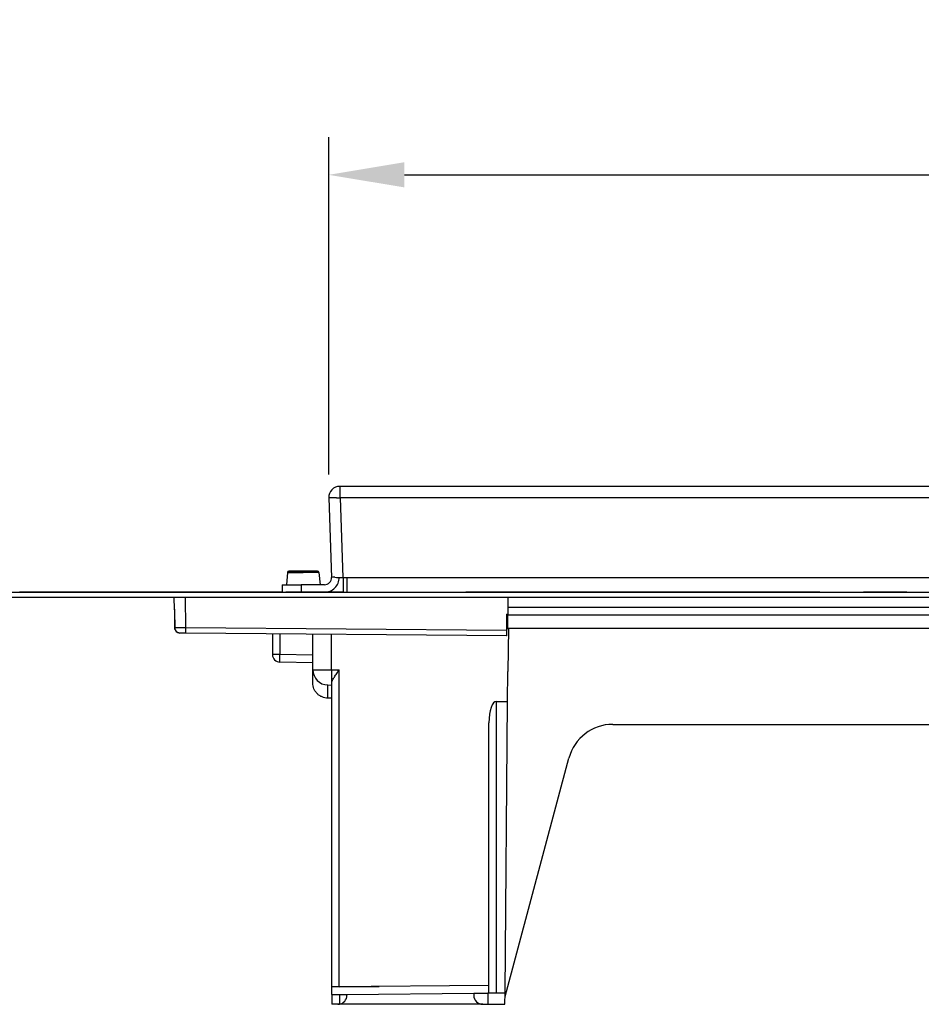
# Model space of a CAD drawing. Units: millimetres. Extents: x -449 to 1134, y 172 to 745.
# Drawn here: x -381 to -262, y 615 to 745 of the extents above; entities that cross this region are included whole.
import ezdxf

# ---------------------------------------------------------------- set-up
doc = ezdxf.new("R2010")
doc.units = ezdxf.units.MM
doc.header["$LTSCALE"] = 65.395
doc.header["$PDMODE"] = 3
doc.header["$PDSIZE"] = 2.5
doc.layers.get('0').update_dxf_attribs({"linetype": 'CONTINUOUS'})
doc.layers.get('Defpoints').update_dxf_attribs({"linetype": 'CONTINUOUS'})
for name, color, linetype in [('AT144_013_10_new_view_1_BL8', 7, 'CONTINUOUS'), ('AT144_018_10_new_view_1_BL6', 7, 'CONTINUOUS'), ('AT144_044_00_new_view_1_BL1', 7, 'CONTINUOUS'), ('AT144_044_00_new_view_1_BL3', 7, 'CONTINUOUS'), ('AT145_009_10_new_view_1_BL7', 7, 'CONTINUOUS')]:
    doc.layers.add(name, color=color, linetype=linetype)
doc.styles.add('TECE Standard', font='arial.ttf', dxfattribs={"width": 0.9})
doc.dimstyles.new('TECE', dxfattribs={"dimtxt": 10, "dimasz": 10, "dimexe": 5, "dimexo": 3, "dimgap": 3, "dimtad": 1, "dimdec": 0, "dimtxsty": 'TECE Standard', "dimcen": 1.5, "dimadec": 0, "dimazin": 2, "dimtfac": 1, "dimtdec": 0, "dimtmove": 0, "dimatfit": 3, "dimfxl": 1, "dimarcsym": 0})

# ---------------------------------------------------------------- blocks, each defined once
blk = doc.blocks.new('TC-601002_VA')
at = {"layer": 'AT144_013_10_new_view_1_BL8', "color": 7, "linetype": 'Continuous'}
for p, q in [((-496.34, -16.25), (-496.35, -14.65)), ((-452.3, -14.65), (-452.3, -15.98)), ((-496.33, -16.33), (-496.32, -16.36)), ((-452.46, -16.87), (-452.46, -19.06)), ((-452.46, -16.87), (-452.3, -16.87)), ((-452.46, -16.87), (-452.44, -17.17)), ((-452.3, -15.98), (-452.3, -16.87)), ((-452.3, -16.87), (-452.3, -16.96)), ((-452.44, -19.06), (-452.44, -17.17)), ((-496.3, -18.69), (-496.3, -18.69)), ((-494.83, -19.38), (-495.6, -19.38)), ((-494.83, -19.38), (-495.6, -19.38)), ((-452.45, -19.75), (-494.83, -19.38)), ((-483.38, -19.48), (-483.38, -22.22)), ((-452.44, -18.79), (-452.3, -18.79)), ((-452.2, -18.79), (-452.3, -24.45)), ((-452.3, -18.79), (-452.2, -18.79)), ((-452.2, -18.79), (-452.2, -18.79)), ((-69.08, -18.79), (-452.2, -18.79)), ((-478.05, -24.24), (-478.05, -19.53)), ((-452.45, -19.75), (-452.44, -19.75)), ((-478.05, -23.3), (-482.39, -23.22)), ((-478.05, -25.98), (-478.05, -24.24)), ((-452.33, -28.45), (-452.3, -24.45)), ((-475.55, -66.15), (-475.55, -25.97)), ((-476.05, -26.24), (-476.07, -26.24)), ((-476.07, -26.24), (-476.07, -26.24)), ((-476.07, -26.24), (-476.07, -26.24)), ((-476.07, -26.24), (-475.57, -26.25)), ((-475.55, -26.25), (-475.57, -26.25)), ((-475.55, -28), (-476.07, -27.99)), ((-453.8, -28.42), (-452.33, -28.45)), ((-452.67, -66.95), (-452.33, -28.45)), ((-454.8, -65.97), (-454.8, -31.23)), ((-438.43, -31.45), (-92.76, -31.45)), ((-452.67, -67.42), (-444.23, -35.9)), ((-454.8, -65.97), (-475.55, -66.15)), ((-474.56, -66.14), (-475.55, -66.15)), ((-475.55, -67.15), (-475.55, -66.15)), ((-474.56, -66.14), (-469.3, -66.1)), ((-454.8, -66.97), (-454.8, -65.97)), ((-475.55, -67.15), (-474.55, -67.14)), ((-475.55, -67.15), (-475.55, -68.45)), ((-474.55, -67.14), (-473.55, -67.13)), ((-473.55, -67.13), (-456.8, -66.99)), ((-473.55, -67.13), (-473.55, -67.25)), ((-456.8, -66.99), (-454.92, -66.97)), ((-456.8, -66.99), (-456.8, -67.25)), ((-454.92, -66.97), (-454.93, -68.45)), ((-453.89, -66.96), (-454.92, -66.97)), ((-453.89, -66.96), (-454.8, -66.97)), ((-453.8, -66.95), (-452.67, -66.95)), ((-452.68, -68.45), (-452.67, -66.95)), ((-474.75, -68.45), (-475.55, -68.45)), ((-455.6, -68.45), (-474.75, -68.45)), ((-455.6, -68.45), (-454.93, -68.45)), ((-454.93, -68.45), (-452.68, -68.45))]:
    blk.add_line(p, q, dxfattribs=at)
at = {"layer": 'AT144_013_10_new_view_1_BL8', "color": 9, "linetype": 'Continuous'}
for p, q in [((-494.83, -18.69), (-494.86, -14.65)), ((-496.33, -16.25), (-496.32, -16.25)), ((-452.3, -15.98), (452.3, -15.98)), ((-452.3, -18.79), (-452.3, -16.96)), ((-452.3, -16.96), (452.3, -16.96)), ((-452.46, -19.06), (-494.83, -18.69)), ((-482.39, -19.49), (-482.39, -22.22)), ((-475.57, -24.25), (-475.57, -19.55)), ((-482.39, -22.22), (-483.38, -22.22)), ((-478.05, -22.3), (-482.39, -22.22)), ((-478.05, -24.24), (-475.57, -24.25)), ((-475.57, -24.25), (-474.56, -24.26)), ((-474.56, -66.14), (-474.56, -24.26)), ((-476.07, -27.99), (-476.07, -26.24)), ((-476.07, -26.24), (-476.07, -26.24)), ((-453.8, -66.95), (-453.8, -28.42)), ((-474.55, -67.14), (-474.55, -68.43))]:
    blk.add_line(p, q, dxfattribs=at)
at = {"layer": 'AT144_013_10_new_view_1_BL8', "color": 7, "linetype": 'Continuous'}
blk.add_lwpolyline([(-496.32, -16.36), (-496.32, -17.06), (-496.31, -17.88), (-496.3, -18.69)], dxfattribs=at)
at = {"layer": 'AT144_013_10_new_view_1_BL8', "color": 9, "linetype": 'Continuous'}
blk.add_lwpolyline([(-478.05, -24.24), (-478.05, -24.24), (-478.04, -24.24), (-478.03, -24.24), (-478.01, -24.24), (-477.98, -24.24), (-477.96, -24.24), (-477.92, -24.24), (-477.88, -24.24), (-477.84, -24.24), (-477.79, -24.24), (-477.74, -24.24), (-477.68, -24.24), (-477.62, -24.24), (-477.55, -24.24), (-477.48, -24.24), (-477.41, -24.24), (-477.33, -24.24), (-477.25, -24.24), (-477.16, -24.24), (-477.07, -24.24), (-476.98, -24.24), (-476.88, -24.24), (-476.78, -24.24), (-476.68, -24.25), (-476.58, -24.25), (-476.47, -24.25), (-476.37, -24.25), (-476.26, -24.25), (-476.15, -24.25), (-476.03, -24.25), (-475.92, -24.25), (-475.81, -24.25), (-475.69, -24.25), (-475.57, -24.25)], dxfattribs=at)
at = {"layer": 'AT144_013_10_new_view_1_BL8', "color": 7, "linetype": 'Continuous'}
for centre, radius, start, end in [((-495.64, -16.24), 0.7, 180.5, 187.3111), ((-495.64, -16.24), 0.7, 187.3111, 187.7374), ((-495.64, -16.24), 0.7, 187.7374, 190.2133), ((-495.6, -18.68), 0.7, 180.715, 269.493), ((-482.38, -22.22), 1, 180, 269), ((-476.05, -24.24), 2, 180, 269.5), ((-438.43, -37.45), 6, 90, 165), ((-474.75, -67.25), 1.2, 279.5941, 0), ((-455.6, -67.25), 1.2, 180, 270), ((-474.75, -67.25), 1.2, 270, 279.5941)]:
    blk.add_arc(centre, radius, start, end, dxfattribs=at)
for centre, major_axis, ratio, start_param, end_param in [((-452.45, -19.05), (0, 0.7), 0.008726, -4.703637, -3.141642), ((-452.44, -19.05), (0, 0.7), 0.008728, -3.141642, -1.579801), ((-453.8, -31.25), (-0.01, 2.84), 0.352357, -0.009324, 1.561472), ((-453.8, -69.79), (0, 2.84), 0.352455, 0, 0.086499)]:
    blk.add_ellipse(centre, major_axis=major_axis, ratio=ratio, start_param=start_param, end_param=end_param, dxfattribs=at)
at = {"layer": 'AT144_013_10_new_view_1_BL8', "color": 9, "linetype": 'Continuous'}
for points, knots in [([(-496.34, -16.25), (-496.34, -16.25), (-496.34, -16.25), (-496.33, -16.25), (-496.33, -16.25), (-496.33, -16.25), (-496.33, -16.25)], [0, 0, 0, 0, 0.067983, 0.256066, 0.566657, 1, 1, 1, 1]), ([(-496.28, -18.68), (-496.28, -18.69), (-496.29, -18.69), (-496.29, -18.69), (-496.29, -18.69), (-496.3, -18.69), (-496.3, -18.69)], [0, 0, 0, 0, 0.434604, 0.746255, 0.93432, 1, 1, 1, 1]), ([(-495.6, -19.38), (-495.69, -19.38), (-495.87, -19.34), (-496.09, -19.18), (-496.24, -18.96), (-496.28, -18.77), (-496.28, -18.68)], [0, 0, 0, 0, 0.247402, 0.496319, 0.747384, 1, 1, 1, 1]), ([(-494.83, -18.69), (-494.99, -18.69), (-495.3, -18.69), (-495.73, -18.69), (-496.05, -18.69), (-496.22, -18.69), (-496.28, -18.68)], [0, 0, 0, 0, 0.341195, 0.642897, 0.871077, 1, 1, 1, 1]), ([(-494.83, -19.38), (-494.83, -19.38), (-494.83, -19.38), (-494.83, -19.38), (-494.83, -19.38), (-494.83, -19.37), (-494.83, -19.36), (-494.83, -19.35), (-494.83, -19.33), (-494.83, -19.3), (-494.83, -19.27), (-494.83, -19.23), (-494.83, -19.18), (-494.83, -19.13), (-494.83, -19.05), (-494.83, -18.95), (-494.83, -18.82), (-494.83, -18.74), (-494.83, -18.69)], [0, 0, 0, 0, 0.001273, 0.004899, 0.010905, 0.019285, 0.03002, 0.043084, 0.076076, 0.117948, 0.168302, 0.226661, 0.292467, 0.365095, 0.443854, 0.616712, 0.804472, 1, 1, 1, 1]), ([(-482.39, -23.22), (-482.39, -23.22), (-482.39, -23.22), (-482.39, -23.22), (-482.4, -23.21), (-482.4, -23.2), (-482.4, -23.19), (-482.4, -23.17), (-482.4, -23.14), (-482.4, -23.1), (-482.4, -23.05), (-482.4, -22.99), (-482.4, -22.93), (-482.4, -22.86), (-482.4, -22.75), (-482.4, -22.6), (-482.4, -22.42), (-482.39, -22.29), (-482.39, -22.22)], [0, 0, 0, 0, 0.001476, 0.005182, 0.011245, 0.019671, 0.030448, 0.043554, 0.076628, 0.118582, 0.169017, 0.227449, 0.293317, 0.365988, 0.444763, 0.617542, 0.805021, 1, 1, 1, 1]), ([(-475.57, -24.25), (-475.57, -24.38), (-475.57, -24.63), (-475.58, -24.95), (-475.58, -25.19), (-475.58, -25.35), (-475.58, -25.51), (-475.58, -25.66), (-475.58, -25.79), (-475.58, -25.9), (-475.58, -26.01), (-475.58, -26.08), (-475.58, -26.13), (-475.58, -26.16), (-475.58, -26.19), (-475.57, -26.21), (-475.57, -26.22), (-475.57, -26.23), (-475.57, -26.24), (-475.57, -26.24), (-475.57, -26.25), (-475.57, -26.25), (-475.57, -26.25)], [0, 0, 0, 0, 0.195057, 0.382617, 0.471315, 0.555474, 0.634284, 0.706986, 0.77288, 0.831331, 0.881777, 0.923733, 0.941398, 0.956796, 0.96989, 0.980649, 0.989048, 0.995069, 0.997184, 0.998703, 0.999631, 1, 1, 1, 1])]:
    blk.add_open_spline(points, degree=3, knots=knots, dxfattribs=at)
at = {"layer": 'AT144_013_10_new_view_1_BL8', "color": 7, "linetype": 'Continuous'}
for points, knots in [([(-496.33, -16.33), (-496.33, -16.32), (-496.32, -16.3), (-496.32, -16.27), (-496.32, -16.25)], [0, 0, 0, 0, 0.248325, 1, 1, 1, 1]), ([(-475.55, -25.97), (-475.55, -25.95), (-475.54, -25.89), (-475.52, -25.81), (-475.49, -25.71), (-475.43, -25.58), (-475.33, -25.4), (-475.2, -25.19), (-475.05, -24.96), (-474.84, -24.65), (-474.67, -24.41), (-474.56, -24.26)], [0, 0, 0, 0, 0.039209, 0.083447, 0.132539, 0.185994, 0.303676, 0.432285, 0.568471, 0.709724, 1, 1, 1, 1]), ([(-476.07, -27.99), (-476.2, -27.99), (-476.46, -27.96), (-476.83, -27.84), (-477.18, -27.66), (-477.48, -27.4), (-477.73, -27.1), (-477.91, -26.75), (-478.02, -26.37), (-478.05, -26.11), (-478.05, -25.98)], [0, 0, 0, 0, 0.124996, 0.249993, 0.374991, 0.49999, 0.624991, 0.749993, 0.874996, 1, 1, 1, 1])]:
    blk.add_open_spline(points, degree=3, knots=knots, dxfattribs=at)
at = {"layer": 'AT144_013_10_new_view_1_BL8', "color": 9, "linetype": 'Continuous'}
blk.add_open_spline([(-496.32, -16.25), (-496.31, -17.06), (-496.29, -17.87), (-496.28, -18.68)], degree=3, dxfattribs=at)
at = {"layer": 'AT144_018_10_new_view_1_BL6', "color": 7, "linetype": 'Continuous'}
for p, q in [((-574.5, -14), (574.5, -14)), ((-516.76, -14), (-516.79, -14)), ((-516.76, -14), (-516.72, -14)), ((-516.68, -14), (-516.76, -14)), ((-516.65, -14), (-516.76, -14)), ((-516.76, -14), (-516.68, -14)), ((-516.65, -14), (-516.76, -14)), ((-516.72, -14), (-516.68, -14)), ((-516.68, -14), (-516.65, -14)), ((-516.65, -14), (-516.68, -14)), ((-516.65, -14), (-516.68, -14)), ((-516.68, -14), (-516.65, -14)), ((-516.06, -14), (-516.65, -14)), ((-516.65, -14), (-516, -14)), ((-516, -14), (-516.65, -14)), ((-516, -14), (-516.65, -14)), ((-516, -14), (-516.65, -14)), ((-516.65, -14), (-516.02, -14)), ((-516, -14), (-516.65, -14)), ((-516, -14), (-516.65, -14)), ((-516.65, -14), (-516.06, -14)), ((-516.02, -14), (-516, -14)), ((-516, -14), (-515.97, -14)), ((-515.97, -14), (-516, -14)), ((-515.56, -14), (-516, -14)), ((-515.92, -14), (-516, -14)), ((-516, -14), (-515.56, -14)), ((-515.56, -14), (-516, -14)), ((-515.97, -14), (-515.92, -14)), ((-515.56, -14), (-515.97, -14)), ((-515.92, -14), (-515.56, -14)), ((-515.56, -14), (-515.92, -14)), ((-515.56, -14), (-515.1, -14)), ((-515.54, -14), (-515.56, -14)), ((-514.58, -14), (-515.56, -14)), ((-515.1, -14), (-515.56, -14)), ((-515.56, -14), (-514.63, -14)), ((-514.58, -14), (-515.56, -14)), ((-514.81, -14), (-515.54, -14)), ((-515.1, -14), (-514.81, -14)), ((-514.63, -14), (-515.1, -14)), ((-514.81, -14), (-514.63, -14)), ((-514.63, -14), (-514.81, -14)), ((-514.63, -14), (-514.58, -14)), ((-514.58, -14), (-514.63, -14)), ((-514.58, -14), (-514.63, -14)), ((-514.58, -14), (-514.16, -14)), ((-514.16, -14), (-514.58, -14)), ((-514.16, -14), (-514.58, -14)), ((-514.16, -14), (-514.58, -14)), ((-514.16, -14), (-514.58, -14)), ((-514.16, -14), (-514.06, -14)), ((-514.06, -14), (-514.16, -14)), ((-514, -14), (-514.16, -14)), ((-514, -14), (-514.16, -14)), ((-514, -14), (-514.16, -14)), ((-514.06, -14), (-514, -14)), ((-514, -14), (-514.06, -14)), ((-514, -14), (-513.19, -14)), ((-513.19, -14), (-514, -14)), ((-512.22, -14), (-514, -14)), ((-513.19, -14), (-514, -14)), ((-512.22, -14), (-514, -14)), ((-513.19, -14), (-512.57, -14)), ((-512.57, -14), (-513.19, -14)), ((-512.22, -14), (-513.19, -14)), ((-512.57, -14), (-512.22, -14)), ((-512.22, -14), (-512.57, -14)), ((-512.22, -14), (-511.94, -14)), ((-511.91, -14), (-512.22, -14)), ((-511.91, -14), (-512.22, -14)), ((-511.94, -14), (-512.22, -14)), ((-511.91, -14), (-512.22, -14)), ((-511.94, -14), (-511.91, -14)), ((-511.91, -14), (-511.94, -14)), ((-511.38, -14), (-511.91, -14)), ((-511.91, -14), (-511.71, -14)), ((-511.71, -14), (-511.91, -14)), ((-511.38, -14), (-511.91, -14)), ((-511.38, -14), (-511.91, -14)), ((-511.38, -14), (-511.91, -14)), ((-511.38, -14), (-511.91, -14)), ((-511.91, -14), (-511.38, -14)), ((-511.71, -14), (-511.38, -14)), ((-511.38, -14), (-511.71, -14)), ((-511.38, -14), (-511.38, -14)), ((-511.38, -14), (-510.84, -14)), ((-510.84, -14), (-511.38, -14)), ((-510.84, -14), (-511.38, -14)), ((-510.84, -14), (-511.38, -14)), ((-509.71, -14), (-511.38, -14)), ((-510.84, -14), (-511.38, -14)), ((-510.84, -14), (-510.3, -14)), ((-510.3, -14), (-510.84, -14)), ((-510.3, -14), (-510.84, -14)), ((-510.3, -14), (-510.84, -14)), ((-510.3, -14), (-510.84, -14)), ((-510.3, -14), (-510.28, -14)), ((-510.28, -14), (-510.3, -14)), ((-510.28, -14), (-510.3, -14)), ((-510.28, -14), (-510.3, -14)), ((-510.28, -14), (-510.3, -14)), ((-510.28, -14), (-510.12, -14)), ((-510.12, -14), (-510.28, -14)), ((-510.2, -14), (-510.28, -14)), ((-510.03, -14), (-510.28, -14)), ((-509.71, -14), (-510.28, -14)), ((-509.71, -14), (-510.2, -14)), ((-510.12, -14), (-510.03, -14)), ((-510.03, -14), (-510.12, -14)), ((-510.03, -14), (-509.71, -14)), ((-509.71, -14), (-510.03, -14)), ((-509.71, -14), (-510.03, -14)), ((-510.03, -14), (-509.71, -14)), ((-509.71, -14), (-509.27, -14)), ((-509.27, -14), (-509.71, -14)), ((-509.71, -14), (-509.71, -14)), ((-509.27, -14), (-509.71, -14)), ((-509.32, -14), (-509.71, -14)), ((-509.32, -14), (-509.71, -14)), ((-509.71, -14), (-509.27, -14)), ((-509.27, -14), (-509.32, -14)), ((-509.27, -14), (-509.32, -14)), ((-509.27, -14), (-508.57, -14)), ((-508.57, -14), (-509.27, -14)), ((-509.03, -14), (-509.27, -14)), ((-508.57, -14), (-509.27, -14)), ((-509.27, -14), (-508.57, -14)), ((-508.64, -14), (-509.03, -14)), ((-508.57, -14), (-508.64, -14)), ((-508.57, -14), (-507.97, -14)), ((-507.97, -14), (-508.57, -14)), ((-508.15, -14), (-508.57, -14)), ((-507.83, -14), (-508.57, -14)), ((-508.57, -14), (-507.97, -14)), ((-507.83, -14), (-508.15, -14)), ((-507.97, -14), (-507.91, -14)), ((-507.91, -14), (-507.97, -14)), ((-507.97, -14), (-507.93, -14)), ((-507.93, -14), (-507.91, -14)), ((-507.91, -14), (-507.83, -14)), ((-507.83, -14), (-507.91, -14)), ((-507.91, -14), (-507.83, -14)), ((-507.83, -14), (-507.4, -14)), ((-507.4, -14), (-507.83, -14)), ((-507.4, -14), (-507.83, -14)), ((-507.4, -14), (-507.83, -14)), ((-507.83, -14), (-507.4, -14)), ((-507.4, -14), (-507.28, -14)), ((-507.28, -14), (-507.4, -14)), ((-507.22, -14), (-507.4, -14)), ((-507.22, -14), (-507.4, -14)), ((-507.4, -14), (-507.28, -14)), ((-507.28, -14), (-507.22, -14)), ((-507.22, -14), (-507.28, -14)), ((-507.28, -14), (-507.22, -14)), ((-507.22, -14), (-506.75, -14)), ((-506.62, -14), (-507.22, -14)), ((-507.16, -14), (-507.22, -14)), ((-507.22, -14), (-503.92, -14)), ((-506.62, -14), (-507.22, -14)), ((-507.22, -14), (-506.62, -14)), ((-506.62, -14), (-507.16, -14)), ((-506.75, -14), (-506.62, -14)), ((-506.62, -14), (-506.49, -14)), ((-506.49, -14), (-506.62, -14)), ((-506.49, -14), (-506.62, -14)), ((-506.49, -14), (-506.62, -14)), ((-506.62, -14), (-506.49, -14)), ((-506.49, -14), (-505.05, -14)), ((-505.05, -14), (-506.49, -14)), ((-505.05, -14), (-506.49, -14)), ((-505.05, -14), (-506.49, -14)), ((-506.49, -14), (-505.05, -14)), ((-505.05, -14), (-504.44, -14)), ((-504.44, -14), (-505.05, -14)), ((-504.44, -14), (-505.05, -14)), ((-504.44, -14), (-505.05, -14)), ((-505.05, -14), (-504.46, -14)), ((-504.46, -14), (-504.44, -14)), ((-504.44, -14), (-504.08, -14)), ((-504.08, -14), (-504.44, -14)), ((-503.92, -14), (-504.44, -14)), ((-503.92, -14), (-504.44, -14)), ((-504.44, -14), (-504.08, -14)), ((-504.08, -14), (-503.92, -14)), ((-503.92, -14), (-504.08, -14)), ((-504.08, -14), (-503.92, -14)), ((-503.92, -14), (-503.48, -14)), ((-503.48, -14), (-503.92, -14)), ((-503.48, -14), (-503.92, -14)), ((-503.48, -14), (-503.92, -14)), ((-503.92, -14), (-503.92, -14)), ((-503.92, -14), (-503.48, -14)), ((-503.48, -14), (-502.89, -14)), ((-503.48, -14), (-491.1, -14)), ((-502.89, -14), (-503.48, -14)), ((-502.89, -14), (-503.48, -14)), ((-503.48, -14), (-502.89, -14)), ((-502.89, -14), (-502.59, -14)), ((-502.59, -14), (-502.89, -14)), ((-502.31, -14), (-502.89, -14)), ((-502.89, -14), (-502.59, -14)), ((-502.59, -14), (-502.31, -14)), ((-502.31, -14), (-502.59, -14)), ((-502.59, -14), (-502.58, -14)), ((-502.58, -14), (-502.31, -14)), ((-502.31, -14), (-502.21, -14)), ((-502.21, -14), (-502.31, -14)), ((-502.31, -14), (-502.21, -14)), ((-502.31, -14), (-500.93, -14)), ((-502.21, -14), (-501.67, -14)), ((-501.67, -14), (-502.21, -14)), ((-502.21, -14), (-501.67, -14)), ((-501.67, -14), (-501.56, -14)), ((-501.56, -14), (-501.67, -14)), ((-501.67, -14), (-500.53, -14)), ((-501.56, -14), (-501.5, -14)), ((-501.5, -14), (-501.56, -14)), ((-501.5, -14), (-501.35, -14)), ((-501.35, -14), (-501.5, -14)), ((-501.35, -14), (-500.53, -14)), ((-500.53, -14), (-501.35, -14)), ((-500.93, -14), (-500.38, -14)), ((-500.53, -14), (-500.38, -14)), ((-500.38, -14), (-500.53, -14)), ((-500.38, -14), (-500.53, -14)), ((-500.38, -14), (-500.37, -14)), ((-500.37, -14), (-500.38, -14)), ((-500.37, -14), (-500.38, -14)), ((-500.38, -14), (-499.12, -14)), ((-500.37, -14), (-500.29, -14)), ((-500.29, -14), (-500.37, -14)), ((-500.29, -14), (-500.37, -14)), ((-500.29, -14), (-499.12, -14)), ((-499.59, -14), (-500.29, -14)), ((-499.12, -14), (-500.29, -14)), ((-499.22, -14), (-499.59, -14)), ((-499.12, -14), (-499.22, -14)), ((-499.12, -14), (-499, -14)), ((-499, -14), (-499.12, -14)), ((-499, -14), (-499.12, -14)), ((-499.12, -14), (-498.24, -14)), ((-499, -14), (-498.73, -14)), ((-498.73, -14), (-499, -14)), ((-498.73, -14), (-499, -14)), ((-498.73, -14), (-498.24, -14)), ((-498.24, -14), (-498.73, -14)), ((-498.24, -14), (-498.73, -14)), ((-498.24, -14), (-497.83, -14)), ((-498.21, -14), (-498.24, -14)), ((-498.21, -14), (-498.24, -14)), ((-498.24, -14), (-497.25, -14)), ((-497.83, -14), (-498.21, -14)), ((-497.83, -14), (-498.21, -14)), ((-497.83, -14), (-497.64, -14)), ((-497.64, -14), (-497.83, -14)), ((-497.64, -14), (-497.83, -14)), ((-497.64, -14), (-497.49, -14)), ((-497.49, -14), (-497.64, -14)), ((-497.49, -14), (-497.64, -14)), ((-497.49, -14), (-497.47, -14)), ((-497.25, -14), (-497.49, -14)), ((-497.47, -14), (-497.49, -14)), ((-497.47, -14), (-497.25, -14)), ((-497.25, -14), (-497.47, -14)), ((-497.25, -14), (-496.58, -14)), ((-496.58, -14), (-497.25, -14)), ((-496.58, -14), (-497.25, -14)), ((-497.25, -14), (-496.58, -14)), ((-496.58, -14), (-496.52, -14)), ((-496.52, -14), (-496.58, -14)), ((-496.28, -14), (-496.58, -14)), ((-495.62, -14), (-496.58, -14)), ((-496.58, -14), (-494.53, -14)), ((-496.52, -14), (-496.28, -14)), ((-496.28, -14), (-496.52, -14)), ((-496.28, -14), (-495.62, -14)), ((-495.67, -14), (-496.28, -14)), ((-495.62, -14), (-496.28, -14)), ((-495.62, -14), (-495.67, -14)), ((-495.62, -14), (-495.67, -14)), ((-495.62, -14), (-495.6, -14)), ((-495.6, -14), (-495.62, -14)), ((-495.6, -14), (-495.62, -14)), ((-494.53, -14), (-495.62, -14)), ((-495.6, -14), (-495.62, -14)), ((-495.6, -14), (-495.56, -14)), ((-495.56, -14), (-495.6, -14)), ((-495.56, -14), (-495.6, -14)), ((-495.56, -14), (-495.6, -14)), ((-495.56, -14), (-495.46, -14)), ((-495.46, -14), (-495.56, -14)), ((-495.46, -14), (-495.56, -14)), ((-495.46, -14), (-495.56, -14)), ((-495.56, -14), (-495.47, -14)), ((-495.46, -14), (-495.56, -14)), ((-495.47, -14), (-495.46, -14)), ((-495.46, -14), (-494.96, -14)), ((-494.96, -14), (-495.46, -14)), ((-494.9, -14), (-495.46, -14)), ((-494.9, -14), (-495.46, -14)), ((-495.46, -14), (-494.96, -14)), ((-494.9, -14), (-495.46, -14)), ((-494.96, -14), (-494.53, -14)), ((-494.53, -14), (-494.96, -14)), ((-494.53, -14), (-494.9, -14)), ((-494.53, -14), (-494.9, -14)), ((-494.53, -14), (-493.42, -14)), ((-494.46, -14), (-494.53, -14)), ((-493.42, -14), (-494.53, -14)), ((-491.1, -14), (-494.53, -14)), ((-494.46, -14), (-494.53, -14)), ((-493.48, -14), (-494.46, -14)), ((-493.48, -14), (-494.46, -14)), ((-493.42, -14), (-493.48, -14)), ((-493.42, -14), (-493.48, -14)), ((-493.42, -14), (-492.74, -14)), ((-493.06, -14), (-493.42, -14)), ((-492.9, -14), (-493.42, -14)), ((-493.06, -14), (-493.42, -14)), ((-492.9, -14), (-493.06, -14)), ((-492.9, -14), (-493.06, -14)), ((-491.13, -14), (-492.9, -14)), ((-492.74, -14), (-492.9, -14)), ((-491.13, -14), (-492.9, -14)), ((-492.74, -14), (-491.1, -14)), ((-491.1, -14), (-492.74, -14)), ((-491.1, -14), (-491.13, -14)), ((-491.1, -14), (-491.13, -14)), ((-491.1, -14), (-490.83, -14)), ((-491.1, -14), (-490.83, -14)), ((-490.83, -14), (-491.1, -14)), ((-490.83, -14), (-491.1, -14)), ((-490.83, -14), (-491.1, -14)), ((-490.83, -14), (-491.1, -14)), ((-490.83, -14), (-490.82, -14)), ((-490.83, -14), (-490.77, -14)), ((-490.82, -14), (-490.83, -14)), ((-490.82, -14), (-490.83, -14)), ((-490.77, -14), (-490.83, -14)), ((-490.82, -14), (-490.83, -14)), ((-490.82, -14), (-490.77, -14)), ((-490.77, -14), (-490.82, -14)), ((-490.77, -14), (-490.82, -14)), ((-490.77, -14), (-490.82, -14)), ((-490.82, -14), (-490.77, -14)), ((-490.77, -14), (-490.82, -14)), ((-490.77, -14), (-490.72, -14)), ((-490.75, -14), (-490.77, -14)), ((-490.77, -14), (-490.72, -14)), ((-490.72, -14), (-490.77, -14)), ((-490.72, -14), (-490.77, -14)), ((-490.72, -14), (-490.77, -14)), ((-490.77, -14), (-490.73, -14)), ((-490.72, -14), (-490.77, -14)), ((-490.72, -14), (-490.75, -14)), ((-490.73, -14), (-490.72, -14)), ((-490.72, -14), (-490.54, -14)), ((-490.54, -14), (-490.72, -14)), ((-490.72, -14), (-488.92, -14)), ((-490.54, -14), (-490.72, -14)), ((-490.54, -14), (-490.72, -14)), ((-488.93, -14), (-490.72, -14)), ((-490.72, -14), (-490.54, -14)), ((-490.54, -14), (-490.72, -14)), ((-490.54, -14), (-490.07, -14)), ((-490.28, -14), (-490.54, -14)), ((-490.28, -14), (-490.54, -14)), ((-490.28, -14), (-490.54, -14)), ((-490.54, -14), (-490.52, -14)), ((-490.28, -14), (-490.54, -14)), ((-490.52, -14), (-490.28, -14)), ((-490.28, -14), (-490.28, -14)), ((-490.07, -14), (-490.28, -14)), ((-490.07, -14), (-490.28, -14)), ((-490.07, -14), (-490.28, -14)), ((-490.07, -14), (-488.93, -14)), ((-489.74, -14), (-490.07, -14)), ((-488.93, -14), (-490.07, -14)), ((-489.74, -14), (-490.07, -14)), ((-489.2, -14), (-489.74, -14)), ((-489.2, -14), (-489.74, -14)), ((-489.18, -14), (-489.2, -14)), ((-489.18, -14), (-489.2, -14)), ((-489.11, -14), (-489.18, -14)), ((-488.93, -14), (-489.18, -14)), ((-488.93, -14), (-489.11, -14)), ((-488.93, -14), (-488.92, -14)), ((-488.92, -14), (-488.93, -14)), ((-488.92, -14), (-488.93, -14)), ((-488.92, -14), (-488.93, -14)), ((-488.92, -14), (-488.93, -14)), ((-488.92, -14), (-488.57, -14)), ((-488.92, -14), (-488.57, -14)), ((-488.61, -14), (-488.92, -14)), ((-488.61, -14), (-488.92, -14)), ((-488.57, -14), (-488.92, -14)), ((-488.61, -14), (-488.92, -14)), ((-488.57, -14), (-488.61, -14)), ((-488.57, -14), (-488.61, -14)), ((-488.57, -14), (-488.61, -14)), ((-488.57, -14), (-488.02, -14)), ((-488.57, -14), (-487.34, -14)), ((-488.22, -14), (-488.57, -14)), ((-488.04, -14), (-488.57, -14)), ((-487.34, -14), (-488.57, -14)), ((-488.22, -14), (-488.57, -14)), ((-488.17, -14), (-488.22, -14)), ((-488.17, -14), (-488.22, -14)), ((-488.02, -14), (-488.17, -14)), ((-488.02, -14), (-488.17, -14)), ((-488.02, -14), (-488.04, -14)), ((-488.02, -14), (-487.69, -14)), ((-487.94, -14), (-488.02, -14)), ((-487.69, -14), (-488.02, -14)), ((-487.69, -14), (-488.02, -14)), ((-487.69, -14), (-487.94, -14)), ((-487.69, -14), (-487.34, -14)), ((-487.54, -14), (-487.69, -14)), ((-487.34, -14), (-487.69, -14)), ((-487.47, -14), (-487.69, -14)), ((-487.47, -14), (-487.54, -14)), ((-487.34, -14), (-487.47, -14)), ((-487.34, -14), (-487.47, -14)), ((-487.34, -14), (-486.93, -14)), ((-487.34, -14), (-485.96, -14)), ((-487.05, -14), (-487.34, -14)), ((-486.93, -14), (-487.34, -14)), ((-487.34, -14), (-485.96, -14)), ((-486.93, -14), (-487.34, -14)), ((-486.93, -14), (-487.05, -14)), ((-486.93, -14), (-486.5, -14)), ((-486.74, -14), (-486.93, -14)), ((-486.5, -14), (-486.93, -14)), ((-486.74, -14), (-486.93, -14)), ((-486.5, -14), (-486.74, -14)), ((-486.5, -14), (-486.74, -14)), ((-486.5, -14), (-485.42, -14)), ((-486.31, -14), (-486.5, -14)), ((-486.12, -14), (-486.5, -14)), ((-486.31, -14), (-486.5, -14)), ((-486.12, -14), (-486.31, -14)), ((-486.12, -14), (-486.31, -14)), ((-486.06, -14), (-486.12, -14)), ((-485.52, -14), (-486.12, -14)), ((-486.12, -14), (-485.42, -14)), ((-485.52, -14), (-486.06, -14)), ((-485.96, -14), (-485.42, -14)), ((-485.96, -14), (-485.42, -14)), ((-485.42, -14), (-485.52, -14)), ((-485.42, -14), (-485.52, -14)), ((-485.42, -14), (-485.4, -14)), ((-485.42, -14), (-485.4, -14)), ((-485.4, -14), (-485.42, -14)), ((-485.42, -14), (-484.16, -14)), ((-485.4, -14), (-485.42, -14)), ((-485.42, -14), (-485.4, -14)), ((-485.4, -14), (-485.33, -14)), ((-485.4, -14), (-485.33, -14)), ((-485.39, -14), (-485.4, -14)), ((-485.39, -14), (-485.4, -14)), ((-485.4, -14), (-485.33, -14)), ((-485.33, -14), (-485.39, -14)), ((-485.33, -14), (-485.39, -14)), ((-485.33, -14), (-484.58, -14)), ((-485.33, -14), (-484.39, -14)), ((-484.58, -14), (-485.33, -14)), ((-484.58, -14), (-485.33, -14)), ((-485.33, -14), (-484.58, -14)), ((-484.58, -14), (-484.16, -14)), ((-484.16, -14), (-484.58, -14)), ((-484.16, -14), (-484.58, -14)), ((-484.58, -14), (-484.16, -14)), ((-484.39, -14), (-484.16, -14)), ((-484.16, -14), (-483.76, -14)), ((-484.16, -14), (-483.76, -14)), ((-483.95, -14), (-484.16, -14)), ((-484.16, -14), (-483.27, -14)), ((-483.95, -14), (-484.16, -14)), ((-484.16, -14), (-483.76, -14)), ((-483.76, -14), (-483.95, -14)), ((-483.76, -14), (-483.95, -14)), ((-483.76, -14), (-483.27, -14)), ((-483.76, -14), (-483.69, -14)), ((-483.34, -14), (-483.76, -14)), ((-483.34, -14), (-483.76, -14)), ((-483.76, -14), (-483.27, -14)), ((-483.69, -14), (-483.27, -14)), ((-483.27, -14), (-483.34, -14)), ((-483.27, -14), (-483.34, -14)), ((-483.27, -14), (-482.82, -14)), ((-483.27, -14), (-482.95, -14)), ((-482.82, -14), (-483.27, -14)), ((-483.27, -14), (-482.28, -14)), ((-482.82, -14), (-483.27, -14)), ((-483.27, -14), (-482.82, -14)), ((-482.95, -14), (-482.52, -14)), ((-482.52, -14), (-482.82, -14)), ((-482.52, -14), (-482.82, -14)), ((-482.52, -14), (-482.28, -14)), ((-482.38, -14), (-482.52, -14)), ((-482.38, -14), (-482.52, -14)), ((-482.38, -14), (-482.38, -14)), ((-482.38, -14), (-482.28, -14)), ((-482.28, -14), (-482.38, -14)), ((-482.38, -14), (-482.38, -14)), ((-482.28, -14), (-481.74, -14)), ((-482.28, -14), (-482.08, -14)), ((-482.28, -14), (-481.69, -14)), ((-482.08, -14), (-482.28, -14)), ((-481.74, -14), (-481.69, -14)), ((-481.69, -14), (-481.65, -14)), ((-481.69, -14), (-481.61, -14)), ((-481.65, -14), (-481.61, -14)), ((-481.61, -14), (-480.49, -14)), ((-480.85, -14), (-481.61, -14)), ((-481.61, -14), (-480.49, -14)), ((-480.49, -14), (-480.85, -14)), ((-480.49, -14), (-480.03, -14)), ((-480.03, -14), (-480.49, -14)), ((-480.49, -14), (-479.56, -14)), ((-480.03, -14), (-479.56, -14)), ((-479.56, -14), (-480.03, -14)), ((-479.56, -14), (-478.12, -14)), ((-478.12, -14), (-479.56, -14)), ((-478.12, -14), (-477.15, -14)), ((-477.15, -14), (-478.12, -14)), ((-477.15, -14), (-476.87, -14)), ((-476.87, -14), (-477.15, -14)), ((-476.87, -14), (-475.77, -14)), ((-475.77, -14), (-476.87, -14)), ((-476.48, -14), (-475.77, -14)), ((-476.48, -14), (-476.15, -14)), ((-476.42, -14), (-475.77, -14)), ((-476.15, -14), (-475.77, -14)), ((-475.77, -14), (-475.23, -14)), ((-475.77, -14), (-475.23, -14)), ((-475.77, -14), (-475.5, -14)), ((-475.23, -14), (-475.77, -14)), ((-475.77, -14), (-475.48, -14)), ((-475.5, -14), (-475.23, -14)), ((-475.23, -14), (-475.48, -14)), ((-475.48, -14), (-475.23, -14)), ((-475.23, -14), (-475.21, -14)), ((-475.23, -14), (-475.21, -14)), ((-475.23, -14), (-475.21, -14)), ((-475.21, -14), (-475.23, -14)), ((-475.21, -14), (-475.23, -14)), ((-475.23, -14), (-475.23, -14)), ((-475.23, -14), (-475.21, -14)), ((-475.21, -14), (-474.96, -14)), ((-475.21, -14), (-474.96, -14)), ((-475.21, -14), (-474.96, -14)), ((-474.96, -14), (-475.21, -14)), ((-474.96, -14), (-475.21, -14)), ((-475.21, -14), (-474.96, -14)), ((-474.96, -14), (-474.2, -14)), ((-474.96, -14), (-474.2, -14)), ((-474.96, -14), (-474.2, -14)), ((-474.52, -14), (-474.96, -14)), ((-474.96, -14), (-474.2, -14)), ((-474.2, -14), (-474.52, -14)), ((-474.2, -14), (-473.5, -14)), ((-474.2, -14), (-474, -14)), ((-474.2, -14), (-474, -14)), ((-474, -14), (-474.2, -14)), ((-474.2, -14), (-474.18, -14)), ((-474.18, -14), (-474, -14)), ((-473.5, -14), (-473.15, -14)), ((-473.15, -14), (-472.76, -14)), ((-473.15, -14), (-472.76, -14)), ((-472.76, -14), (-472.33, -14)), ((-472.76, -14), (-472.33, -14)), ((-472.33, -14), (-471.55, -14)), ((-472.33, -14), (-471.55, -14)), ((-471.55, -14), (-471.42, -14)), ((-471.55, -14), (-471.42, -14)), ((-471.42, -14), (-469.98, -14)), ((-471.42, -14), (-469.98, -14)), ((-469.98, -14), (-469.37, -14)), ((-469.98, -14), (-469.37, -14)), ((-469.37, -14), (-468.41, -14)), ((-469.37, -14), (-468.41, -14)), ((-468.41, -14), (-467.82, -14)), ((-468.41, -14), (-467.82, -14)), ((-467.82, -14), (-467.24, -14)), ((-467.82, -14), (-467.24, -14)), ((-467.24, -14), (-467.21, -14)), ((-467.24, -14), (-467.21, -14)), ((-467.21, -14), (-467.14, -14)), ((-467.14, -14), (-466.61, -14)), ((-466.61, -14), (-465.31, -14)), ((-465.31, -14), (-465.3, -14)), ((-465.3, -14), (-465.22, -14)), ((-465.22, -14), (-464.05, -14)), ((-464.05, -14), (-463.93, -14)), ((-463.93, -14), (-463.66, -14)), ((-463.66, -14), (-463.17, -14)), ((-463.17, -14), (-462.76, -14)), ((-462.76, -14), (-462.42, -14)), ((-462.42, -14), (-462.18, -14)), ((-462.18, -14), (-461.51, -14)), ((-461.51, -14), (-461.21, -14)), ((-461.21, -14), (-460.55, -14)), ((-460.55, -14), (-460.53, -14)), ((-460.53, -14), (-460.39, -14)), ((-460.39, -14), (-459.46, -14)), ((-459.46, -14), (-458.35, -14)), ((-458.35, -14), (-457.86, -14)), ((-456.03, -14), (-457.86, -14)), ((-455.76, -14), (-456.03, -14)), ((-455.7, -14), (-455.76, -14)), ((-455.65, -14), (-455.7, -14)), ((-455.47, -14), (-455.65, -14)), ((-455, -14), (-455.47, -14)), ((-453.86, -14), (-455, -14)), ((-453.85, -14), (-453.86, -14)), ((-453.5, -14), (-453.85, -14)), ((-452.95, -14), (-453.5, -14)), ((-452.62, -14), (-452.95, -14)), ((-452.27, -14), (-452.62, -14)), ((-451.86, -14), (-452.27, -14)), ((-451.43, -14), (-451.86, -14)), ((-450.35, -14), (-451.43, -14)), ((-450.33, -14), (-450.35, -14)), ((-450.26, -14), (-450.33, -14)), ((-449.51, -14), (-450.26, -14)), ((-449.09, -14), (-449.51, -14)), ((-448.69, -14), (-449.09, -14)), ((-448.2, -14), (-448.69, -14)), ((-447.45, -14), (-448.2, -14)), ((-447.31, -14), (-447.45, -14)), ((-447.21, -14), (-447.31, -14)), ((-446.65, -14), (-447.21, -14)), ((-446.54, -14), (-446.65, -14)), ((-445.83, -14), (-446.54, -14)), ((-445.4, -14), (-445.83, -14)), ((-444.67, -14), (-445.4, -14)), ((-444.49, -14), (-444.67, -14)), ((-443.92, -14), (-444.49, -14)), ((-443.05, -14), (-443.92, -14)), ((-442.44, -14), (-443.05, -14)), ((-441.57, -14), (-442.44, -14)), ((-439.98, -14), (-441.57, -14)), ((-439.89, -14), (-439.98, -14)), ((-437.83, -14), (-439.89, -14)), ((-437.77, -14), (-437.83, -14)), ((-437.14, -14), (-437.77, -14)), ((-433.94, -14), (-437.14, -14)), ((-432.45, -14), (-433.94, -14)), ((-431.42, -14), (-432.45, -14)), ((-431.36, -14), (-431.42, -14)), ((-431.21, -14), (-431.36, -14)), ((-430.39, -14), (-431.21, -14)), ((-429.45, -14), (-430.39, -14)), ((-429.08, -14), (-429.45, -14)), ((-428.07, -14), (-429.08, -14)), ((-427.5, -14), (-428.07, -14)), ((-426.38, -14), (-427.5, -14)), ((-425.42, -14), (-426.38, -14)), ((-424.82, -14), (-425.42, -14)), ((-424.76, -14), (-425.42, -14)), ((-424.76, -14), (-425.42, -14)), ((-425.42, -14), (-424.82, -14)), ((-423.34, -14), (-424.76, -14)), ((-423.1, -14), (-423.34, -14)), ((-422.92, -14), (-423.1, -14)), ((-422.76, -14), (-422.92, -14)), ((-422.09, -14), (-422.76, -14)), ((-420.78, -14), (-422.09, -14)), ((-420.78, -14), (-422.09, -14)), ((-420.68, -14), (-420.78, -14)), ((-420.68, -14), (-420.78, -14)), ((-420.14, -14), (-420.68, -14)), ((-420.14, -14), (-420.68, -14)), ((-420.14, -14), (-420.68, -14)), ((-420.14, -14), (-420.68, -14)), ((-420.68, -14), (-420.14, -14)), ((-420.14, -14), (-420.14, -14)), ((-419.6, -14), (-420.14, -14)), ((-419.6, -14), (-420.14, -14)), ((-418.47, -14), (-420.14, -14)), ((-419.06, -14), (-419.6, -14)), ((-419.06, -14), (-419.6, -14)), ((-418.47, -14), (-419.06, -14)), ((-418.47, -14), (-419.06, -14)), ((-418.08, -14), (-418.47, -14)), ((-418.08, -14), (-418.47, -14)), ((-418.03, -14), (-418.08, -14)), ((-418.03, -14), (-418.08, -14)), ((-417.8, -14), (-418.03, -14)), ((-416.6, -14), (-418.03, -14)), ((-416.91, -14), (-417.8, -14)), ((-416.6, -14), (-416.91, -14)), ((-415.98, -14), (-416.6, -14)), ((-415.98, -14), (-416.6, -14)), ((-415.92, -14), (-415.98, -14)), ((-415.98, -14), (-412.69, -14)), ((-415.39, -14), (-415.98, -14)), ((-415.39, -14), (-415.92, -14)), ((-415.25, -14), (-415.39, -14)), ((-415.25, -14), (-415.39, -14)), ((-414.36, -14), (-415.25, -14)), ((-414.36, -14), (-415.25, -14)), ((-413.2, -14), (-414.36, -14)), ((-413.2, -14), (-414.36, -14)), ((-412.69, -14), (-413.2, -14)), ((-412.69, -14), (-413.2, -14)), ((-412.49, -14), (-412.69, -14)), ((-412.49, -14), (-412.69, -14)), ((-412.24, -14), (-412.49, -14)), ((-412.24, -14), (-412.49, -14)), ((-412.24, -14), (-399.86, -14)), ((-411.07, -14), (-412.24, -14)), ((-411.07, -14), (-409.69, -14)), ((-409.69, -14), (-409.15, -14)), ((-409.15, -14), (-407.89, -14)), ((-407.89, -14), (-407, -14)), ((-407, -14), (-406.01, -14)), ((-406.01, -14), (-405.34, -14)), ((-404.38, -14), (-405.34, -14)), ((-405.34, -14), (-403.29, -14)), ((-403.29, -14), (-404.38, -14)), ((-399.86, -14), (-403.29, -14)), ((-399.86, -14), (-399.59, -14)), ((-399.59, -14), (-399.86, -14)), ((-399.59, -14), (-399.53, -14)), ((-399.53, -14), (-399.49, -14)), ((-399.49, -14), (-397.69, -14)), ((-574.5, -14.65), (574.5, -14.65))]:
    blk.add_line(p, q, dxfattribs=at)
at = {"layer": 'AT144_018_10_new_view_1_BL6', "color": 9, "linetype": 'Continuous'}
for p, q in [((-494.96, -14), (-494.96, -14)), ((-490.28, -14), (-490.28, -14)), ((-475.5, -14), (-475.5, -14))]:
    blk.add_line(p, q, dxfattribs=at)
at = {"layer": 'AT144_044_00_new_view_1_BL1', "color": 7, "linetype": 'Continuous'}
for p, q in [((-481.41, -11.38), (-481.55, -13)), ((-481.2, -11.2), (-481.21, -11.2)), ((-481.21, -11.2), (-481.2, -11.2)), ((-481.18, -11.2), (-481.2, -11.2)), ((-481.2, -11.2), (-481.2, -11.2)), ((-481.2, -11.2), (-481.2, -11.2)), ((-481.2, -11.2), (-481.18, -11.2)), ((-480.58, -11.2), (-481.18, -11.2)), ((-481.18, -11.2), (-480.58, -11.2)), ((-480.53, -11.2), (-480.58, -11.2)), ((-480.58, -11.2), (-480.53, -11.2)), ((-479.33, -11.2), (-480.53, -11.2)), ((-480.53, -11.2), (-479.33, -11.2)), ((-478.13, -11.2), (-479.33, -11.2)), ((-478.13, -11.2), (-479.33, -11.2)), ((-478.08, -11.2), (-478.13, -11.2)), ((-478.08, -11.2), (-478.13, -11.2)), ((-477.48, -11.2), (-478.08, -11.2)), ((-477.48, -11.2), (-478.08, -11.2)), ((-477.45, -11.2), (-477.48, -11.2)), ((-477.45, -11.2), (-477.48, -11.2)), ((-477.25, -11.38), (-477.1, -13))]:
    blk.add_line(p, q, dxfattribs=at)
for centre, start, end in [((-481.21, -11.4), 90, 175), ((-477.45, -11.4), 5, 90)]:
    blk.add_arc(centre, 0.2, start, end, dxfattribs=at)
at = {"layer": 'AT144_044_00_new_view_1_BL3', "color": 7, "linetype": 'Continuous'}
for p, q in [((-481.41, -11.38), (-481.55, -13)), ((-481.2, -11.2), (-481.21, -11.2)), ((-481.21, -11.2), (-481.2, -11.2)), ((-481.18, -11.2), (-481.2, -11.2)), ((-481.2, -11.2), (-481.2, -11.2)), ((-481.2, -11.2), (-481.2, -11.2)), ((-481.2, -11.2), (-481.18, -11.2)), ((-479.33, -11.2), (-481.18, -11.2)), ((-481.18, -11.2), (-480.58, -11.2)), ((-480.58, -11.2), (-480.53, -11.2)), ((-480.53, -11.2), (-479.33, -11.2)), ((-478.13, -11.2), (-479.33, -11.2)), ((-478.13, -11.2), (-479.33, -11.2)), ((-478.08, -11.2), (-478.13, -11.2)), ((-478.08, -11.2), (-478.13, -11.2)), ((-477.45, -11.2), (-478.08, -11.2)), ((-477.48, -11.2), (-478.08, -11.2)), ((-477.45, -11.2), (-477.48, -11.2)), ((-477.25, -11.38), (-477.1, -13))]:
    blk.add_line(p, q, dxfattribs=at)
at = {"layer": 'AT144_044_00_new_view_1_BL3', "color": 9, "linetype": 'Continuous'}
for p in [(-481.41, -11.38), (-477.25, -11.38)]:
    blk.add_line(p, (-479.33, -11.38), dxfattribs=at)
at = {"layer": 'AT144_044_00_new_view_1_BL3', "color": 7, "linetype": 'Continuous'}
for centre, start, end in [((-481.21, -11.4), 90, 175), ((-477.45, -11.4), 5, 90)]:
    blk.add_arc(centre, 0.2, start, end, dxfattribs=at)
at = {"layer": 'AT145_009_10_new_view_1_BL7', "color": 7, "linetype": 'Continuous'}
for p, q in [((-474.45, 0), (-474.5, 0)), ((-474.5, 0), (-474.45, 0)), ((-472.5, 0), (-474.45, 0)), ((472.5, 0), (-472.5, 0)), ((-475.95, -1.5), (-475.58, -12.03)), ((-482.08, -13), (-479.58, -13)), ((-482.08, -13), (-482.08, -14)), ((-476.52, -13), (-479.58, -13)), ((-475.42, -12.02), (-475.58, -12.03)), ((-475.14, -12.01), (-475.42, -12.02)), ((-474.08, -12.03), (-73, -12.03)), ((-474, -14), (-474, -12.03))]:
    blk.add_line(p, q, dxfattribs=at)
at = {"layer": 'AT145_009_10_new_view_1_BL7', "color": 9, "linetype": 'Continuous'}
for p, q in [((-474.45, -0.09), (-474.45, 0)), ((-474.45, -1), (-474.45, -0.09)), ((-474.45, -1.5), (-474.45, -1)), ((-474.45, -1.5), (-474.08, -12.03)), ((474.45, -1.5), (-474.45, -1.5)), ((-479.58, -13), (-479.58, -14)), ((-473.5, -14), (-473.5, -12.03))]:
    blk.add_line(p, q, dxfattribs=at)
at = {"layer": 'AT145_009_10_new_view_1_BL7', "color": 7, "linetype": 'Continuous'}
for centre, radius, start, end in [((-474.5, -1.45), 1.45, 90, 182), ((-474.5, -1.45), 1.45, 90, 182), ((-476.52, -12.06), 0.939, 270, 2), ((-476.52, -12.06), 1.94, 270, 1.0504)]:
    blk.add_arc(centre, radius, start, end, dxfattribs=at)
at = {"layer": 'AT145_009_10_new_view_1_BL7', "color": 9, "linetype": 'Continuous'}
blk.add_arc((-475.89, 41.18), 42.71, 271.3205, 271.9357, dxfattribs=at)
at = {"layer": 'AT145_009_10_new_view_1_BL7', "color": 7, "linetype": 'Continuous'}
blk.add_ellipse((-474.08, -11.98), major_axis=(1.5, 0), ratio=0.034905, start_param=-2.355586, end_param=-1.570796, dxfattribs=at)
at = {"layer": 'AT145_009_10_new_view_1_BL7', "color": 9, "linetype": 'Continuous'}
blk.add_open_spline([(-474.91, -1.51), (-475.05, -1.52), (-475.25, -1.52), (-475.5, -1.52), (-475.65, -1.52), (-475.77, -1.52), (-475.85, -1.52), (-475.9, -1.51), (-475.93, -1.51), (-475.94, -1.51), (-475.95, -1.5), (-475.95, -1.5)], degree=3, knots=[0, 0, 0, 0, 0.402062, 0.574262, 0.721415, 0.839907, 0.926863, 0.957847, 0.98028, 0.994131, 1, 1, 1, 1], dxfattribs=at)
blk = doc.blocks.new('*D7')
at = {"color": 0, "lineweight": -2, "transparency": 16777216}
for p, q in [((-340.08, 685.29), (-340.08, 729.9)), ((611.82, 685.23), (611.82, 729.9)), ((-330.08, 724.9), (601.82, 724.9))]:
    blk.add_line(p, q, dxfattribs=at)
at = {"color": 0, "transparency": 16777216}
for points in [[(-330.08, 726.57), (-330.08, 723.24), (-340.08, 724.9)], [(601.82, 726.57), (601.82, 723.24), (611.82, 724.9)]]:
    blk.add_solid(points, dxfattribs=at)
at = {"layer": 'Defpoints', "color": 0, "transparency": 16777216}
for p in [(611.82, 724.9), (-340.08, 682.29), (611.82, 682.23)]:
    blk.add_point(p, dxfattribs=at)
at = {"color": 0, "transparency": 16777216, "insert": (135.87, 735.56), "char_height": 15, "attachment_point": 5, "style": 'TECE Standard'}
blk.add_mtext('951', dxfattribs=at)

msp = doc.modelspace()

# ---------------------------------------------------------------- block references
msp.add_blockref('TC-601002_VA', (135.87, 683.73))

# ---------------------------------------------------------------- dimensions: what is measured, and where the dimension line sits
dim = msp.add_linear_dim(base=(611.82, 724.9), p1=(-340.08, 682.29), p2=(611.82, 682.23), text='951', dimstyle='TECE', override={"dimtxt": 15})
dim.commit()
dim.dimension.update_dxf_attribs({"geometry": '*D7', "text_midpoint": (135.87, 735.56)})

doc.saveas('drawing.dxf')
